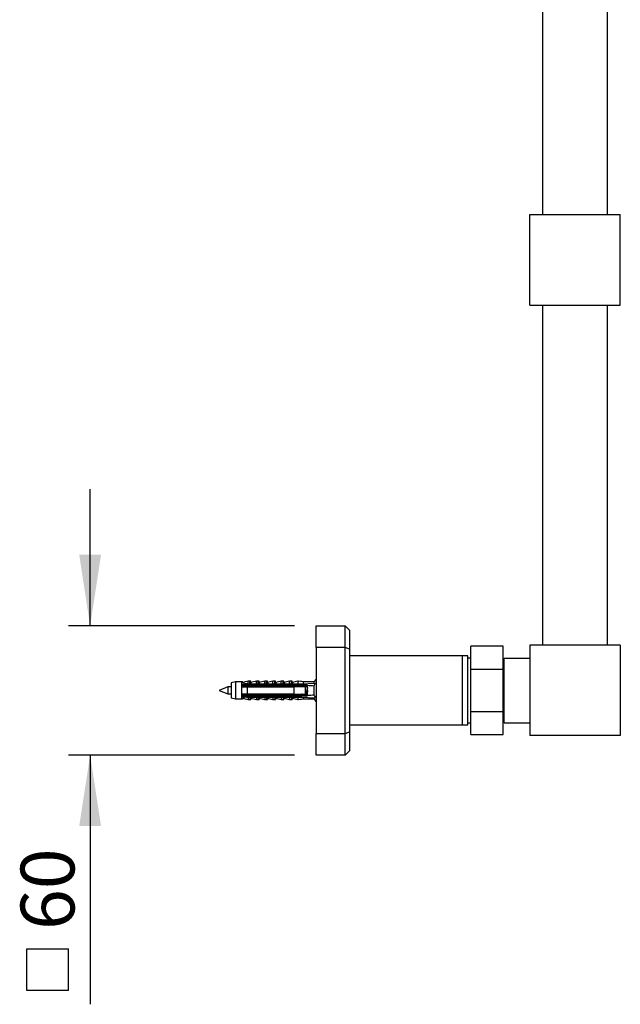
# Model space of a CAD drawing. Units: millimetres. Extents: x 100 to 2000, y 127 to 2870.
# Drawn here: x 1426 to 1705, y 1226 to 1684 of the extents above; entities that cross this region are included whole.
import ezdxf

# ---------------------------------------------------------------- set-up
doc = ezdxf.new("R2010")
doc.units = ezdxf.units.MM
doc.header["$LTSCALE"] = 10
doc.layers.add('FORMAT', color=7, linetype='Continuous')
doc.styles.add('SLDTEXTSTYLE2', font='TXT', dxfattribs={"width": 0.605})
doc.dimstyles.new('SLDDIMSTYLE0', dxfattribs={"dimtxt": 25, "dimasz": 33.02, "dimexe": 0, "dimexo": 0.0625, "dimgap": 6.25, "dimtad": 1, "dimdec": 0, "dimrnd": 1e-09, "dimzin": 12, "dimdsep": 46, "dimtxsty": 'SLDTEXTSTYLE2', "dimsah": 1, "dimcen": 0.09, "dimadec": 0, "dimazin": 3, "dimtfac": 1, "dimtdec": 0, "dimtmove": 0, "dimatfit": 0, "dimfxl": 0, "dimfrac": 2, "dimtolj": 1, "dimtzin": 12, "dimarcsym": 0})

# ---------------------------------------------------------------- blocks, each defined once
blk = doc.blocks.new('SW_SYMBOL_MOD_BOX')
at = {"layer": 'FORMAT', "color": 0}
for p, q in [((2000, 2000), (2000, 8000)), ((2000, 8000), (8000, 8000)), ((8000, 8000), (8000, 2000)), ((2000, 2000), (8000, 2000))]:
    blk.add_line(p, q, dxfattribs=at)
blk = doc.blocks.new('_D_7')
at = {"layer": 'FORMAT'}
for p, q in [((1458.64, 1402.14), (1458.64, 1465.64)), ((1553.64, 1402.14), (1448.64, 1402.14)), ((1553.64, 1342.14), (1448.64, 1342.14)), ((1458.64, 1342.14), (1458.64, 1226.37))]:
    blk.add_line(p, q, dxfattribs=at)
for points in [[(1458.64, 1402.14), (1463.72, 1435.16), (1453.56, 1435.16)], [(1458.64, 1342.14), (1453.56, 1309.12), (1463.72, 1309.12)]]:
    blk.add_solid(points, dxfattribs=at)
at = {"layer": 'FORMAT', "xscale": 0.003222669349429913, "yscale": 0.003222669349429913, "zscale": 0.003222669349429913, "rotation": 90.0000000000004}
blk.add_blockref('SW_SYMBOL_MOD_BOX', (1455.03, 1226.37), dxfattribs=at)
at = {"layer": 'FORMAT', "insert": (1426.35, 1260.9), "char_height": 25, "attachment_point": 1, "rotation": 90, "style": 'SLDTEXTSTYLE2'}
blk.add_mtext('60', dxfattribs=at)

msp = doc.modelspace()

# ---------------------------------------------------------------- linework, layer by layer
at = {"color": 7, "linetype": 'Continuous', "lineweight": 25}
for p, q in [((1668.992, 1593.14), (1668.992, 1751.14)), ((1698.992, 1593.14), (1698.992, 1751.14)), ((1662.992, 1551.14), (1662.992, 1593.14)), ((1662.992, 1593.14), (1704.992, 1593.14)), ((1704.992, 1551.14), (1704.992, 1593.14)), ((1662.992, 1551.14), (1704.992, 1551.14)), ((1668.992, 1393.14), (1668.992, 1551.14)), ((1698.992, 1393.14), (1698.992, 1551.14)), ((1563.642, 1392.14), (1563.642, 1402.14)), ((1563.642, 1402.14), (1577.142, 1402.14)), ((1577.142, 1392.14), (1577.142, 1402.14)), ((1579.142, 1400.14), (1577.142, 1402.14)), ((1579.142, 1400.14), (1579.142, 1391.312)), ((1577.142, 1392.14), (1563.642, 1392.14)), ((1563.642, 1392.14), (1563.642, 1352.14)), ((1577.142, 1352.14), (1577.142, 1392.14)), ((1579.142, 1391.312), (1577.142, 1392.14)), ((1579.142, 1391.312), (1579.142, 1352.968)), ((1650.492, 1392.64), (1635.492, 1392.64)), ((1635.492, 1381.951), (1635.492, 1392.64)), ((1650.492, 1381.951), (1650.492, 1392.64)), ((1704.992, 1393.14), (1662.992, 1393.14)), ((1662.992, 1393.14), (1662.992, 1351.14)), ((1704.992, 1393.14), (1704.992, 1351.14)), ((1631.642, 1388.14), (1579.142, 1388.14)), ((1634.142, 1388.14), (1631.642, 1388.14)), ((1631.642, 1372.14), (1631.642, 1388.14)), ((1634.142, 1372.14), (1634.142, 1388.14)), ((1635.492, 1387.14), (1634.142, 1387.14)), ((1650.992, 1357.14), (1650.992, 1387.14)), ((1650.992, 1387.14), (1662.992, 1387.14)), ((1635.492, 1362.329), (1635.492, 1381.951)), ((1635.492, 1381.951), (1650.492, 1381.951)), ((1650.992, 1385.34), (1650.492, 1385.34)), ((1650.492, 1362.329), (1650.492, 1381.951)), ((1563.642, 1377.39), (1562.642, 1376.09)), ((1522.642, 1373.74), (1518.642, 1372.14)), ((1518.642, 1372.14), (1522.642, 1370.54)), ((1524.242, 1373.74), (1522.642, 1373.74)), ((1522.642, 1373.74), (1522.642, 1370.54)), ((1526.242, 1376.09), (1524.242, 1375.64)), ((1524.242, 1375.64), (1524.242, 1368.64)), ((1529.042, 1376.09), (1526.242, 1376.09)), ((1526.242, 1376.09), (1526.242, 1368.19)), ((1529.439, 1376.09), (1529.042, 1376.09)), ((1529.042, 1376.09), (1529.042, 1374.933)), ((1531.542, 1375.145), (1529.042, 1374.933)), ((1529.042, 1374.933), (1529.042, 1374.74)), ((1529.042, 1374.74), (1529.042, 1373.84)), ((1529.042, 1374.457), (1559.624, 1374.457)), ((1529.042, 1373.84), (1529.042, 1370.44)), ((1529.439, 1376.09), (1529.439, 1375.914)), ((1532.042, 1376.39), (1529.992, 1375.912)), ((1531.542, 1375.04), (1531.542, 1375.247)), ((1531.542, 1375.247), (1556.642, 1375.247)), ((1531.542, 1375.04), (1531.542, 1374.74)), ((1531.542, 1375.04), (1555.142, 1375.04)), ((1555.142, 1374.74), (1531.542, 1374.74)), ((1531.542, 1373.84), (1531.542, 1370.44)), ((1531.542, 1373.84), (1553.442, 1373.84)), ((1532.892, 1376.39), (1532.042, 1376.39)), ((1532.042, 1375.381), (1532.042, 1376.39)), ((1533.289, 1376.39), (1532.892, 1376.39)), ((1532.892, 1375.247), (1532.892, 1376.39)), ((1533.289, 1375.794), (1533.289, 1376.39)), ((1535.892, 1376.39), (1533.383, 1375.805)), ((1536.742, 1376.39), (1535.892, 1376.39)), ((1535.892, 1375.247), (1535.892, 1376.39)), ((1537.139, 1376.39), (1536.742, 1376.39)), ((1536.742, 1375.247), (1536.742, 1376.39)), ((1537.139, 1375.794), (1537.139, 1376.39)), ((1539.742, 1376.39), (1537.233, 1375.805)), ((1540.592, 1376.39), (1539.742, 1376.39)), ((1539.742, 1375.247), (1539.742, 1376.39)), ((1540.989, 1376.39), (1540.592, 1376.39)), ((1540.592, 1375.247), (1540.592, 1376.39)), ((1540.989, 1375.794), (1540.989, 1376.39)), ((1543.592, 1376.39), (1541.083, 1375.805)), ((1544.442, 1376.39), (1543.592, 1376.39)), ((1543.592, 1375.247), (1543.592, 1376.39)), ((1544.839, 1376.39), (1544.442, 1376.39)), ((1544.442, 1375.247), (1544.442, 1376.39)), ((1544.839, 1375.794), (1544.839, 1376.39)), ((1547.442, 1376.39), (1544.933, 1375.805)), ((1548.292, 1376.39), (1547.442, 1376.39)), ((1547.442, 1375.247), (1547.442, 1376.39)), ((1548.689, 1376.39), (1548.292, 1376.39)), ((1548.292, 1375.247), (1548.292, 1376.39)), ((1548.689, 1375.794), (1548.689, 1376.39)), ((1551.292, 1376.39), (1548.783, 1375.805)), ((1552.142, 1376.39), (1551.292, 1376.39)), ((1551.292, 1375.247), (1551.292, 1376.39)), ((1552.539, 1376.39), (1552.142, 1376.39)), ((1552.142, 1375.247), (1552.142, 1376.39)), ((1552.539, 1375.794), (1552.539, 1376.39)), ((1555.142, 1376.39), (1552.633, 1375.805)), ((1553.442, 1370.44), (1553.442, 1373.84)), ((1557.642, 1376.09), (1555.142, 1376.39)), ((1555.142, 1376.39), (1555.142, 1375.247)), ((1555.142, 1375.04), (1555.142, 1374.74)), ((1555.539, 1376.39), (1555.404, 1376.359)), ((1558.039, 1376.09), (1555.539, 1376.39)), ((1555.539, 1376.39), (1555.539, 1376.342)), ((1556.642, 1375.247), (1563.313, 1375.55)), ((1556.642, 1375.247), (1556.642, 1374.769)), ((1556.762, 1374.74), (1556.642, 1374.769)), ((1556.762, 1374.74), (1559.242, 1374.74)), ((1562.642, 1376.09), (1557.642, 1376.09)), ((1557.642, 1376.09), (1557.642, 1375.293)), ((1557.841, 1374.027), (1557.83, 1374.06)), ((1558.329, 1374.362), (1558.487, 1374.457)), ((1558.742, 1370.44), (1558.742, 1373.84)), ((1559.642, 1373.74), (1558.742, 1373.74)), ((1559.139, 1373.84), (1558.787, 1373.84)), ((1559.139, 1373.74), (1559.139, 1373.84)), ((1559.642, 1374.34), (1559.638, 1374.395)), ((1559.642, 1369.94), (1559.642, 1374.34)), ((1562.642, 1376.09), (1562.642, 1375.52)), ((1562.642, 1374.185), (1562.642, 1370.095)), ((1631.642, 1356.14), (1631.642, 1372.14)), ((1634.142, 1356.14), (1634.142, 1372.14)), ((1522.642, 1370.54), (1524.242, 1370.54)), ((1524.242, 1368.64), (1526.242, 1368.19)), ((1526.242, 1368.19), (1529.042, 1368.19)), ((1529.042, 1370.44), (1529.042, 1369.54)), ((1559.624, 1369.823), (1529.042, 1369.823)), ((1529.042, 1369.54), (1529.042, 1369.347)), ((1529.042, 1369.347), (1529.042, 1368.19)), ((1529.042, 1369.347), (1531.542, 1369.135)), ((1529.042, 1368.19), (1529.439, 1368.19)), ((1529.439, 1368.366), (1529.439, 1368.19)), ((1529.992, 1368.368), (1532.042, 1367.89)), ((1553.442, 1370.44), (1531.542, 1370.44)), ((1531.542, 1369.54), (1531.542, 1369.24)), ((1531.542, 1369.54), (1555.142, 1369.54)), ((1555.142, 1369.24), (1531.542, 1369.24)), ((1531.542, 1369.033), (1531.542, 1369.24)), ((1531.542, 1369.033), (1556.642, 1369.033)), ((1532.042, 1368.899), (1532.042, 1367.89)), ((1532.042, 1367.89), (1532.892, 1367.89)), ((1532.892, 1369.033), (1532.892, 1367.89)), ((1532.892, 1367.89), (1533.289, 1367.89)), ((1533.289, 1368.486), (1533.289, 1367.89)), ((1533.383, 1368.475), (1535.892, 1367.89)), ((1535.892, 1369.033), (1535.892, 1367.89)), ((1535.892, 1367.89), (1536.742, 1367.89)), ((1536.742, 1369.033), (1536.742, 1367.89)), ((1536.742, 1367.89), (1537.139, 1367.89)), ((1537.139, 1368.486), (1537.139, 1367.89)), ((1537.233, 1368.475), (1539.742, 1367.89)), ((1539.742, 1369.033), (1539.742, 1367.89)), ((1539.742, 1367.89), (1540.592, 1367.89)), ((1540.592, 1369.033), (1540.592, 1367.89)), ((1540.592, 1367.89), (1540.989, 1367.89)), ((1540.989, 1368.486), (1540.989, 1367.89)), ((1541.083, 1368.475), (1543.592, 1367.89)), ((1543.592, 1369.033), (1543.592, 1367.89)), ((1543.592, 1367.89), (1544.442, 1367.89)), ((1544.442, 1369.033), (1544.442, 1367.89)), ((1544.442, 1367.89), (1544.839, 1367.89)), ((1544.839, 1368.486), (1544.839, 1367.89)), ((1544.933, 1368.475), (1547.442, 1367.89)), ((1547.442, 1369.033), (1547.442, 1367.89)), ((1547.442, 1367.89), (1548.292, 1367.89)), ((1548.292, 1369.033), (1548.292, 1367.89)), ((1548.292, 1367.89), (1548.689, 1367.89)), ((1548.689, 1368.486), (1548.689, 1367.89)), ((1548.783, 1368.475), (1551.292, 1367.89)), ((1551.292, 1369.033), (1551.292, 1367.89)), ((1551.292, 1367.89), (1552.142, 1367.89)), ((1552.142, 1369.033), (1552.142, 1367.89)), ((1552.142, 1367.89), (1552.539, 1367.89)), ((1552.539, 1368.486), (1552.539, 1367.89)), ((1552.633, 1368.475), (1555.142, 1367.89)), ((1555.142, 1369.54), (1555.142, 1369.24)), ((1555.142, 1369.033), (1555.142, 1367.89)), ((1555.142, 1367.89), (1557.642, 1368.19)), ((1555.404, 1367.921), (1555.539, 1367.89)), ((1555.539, 1367.89), (1558.039, 1368.19)), ((1555.539, 1367.938), (1555.539, 1367.89)), ((1556.642, 1369.511), (1556.762, 1369.54)), ((1556.642, 1369.511), (1556.642, 1369.033)), ((1556.642, 1369.033), (1563.313, 1368.73)), ((1559.242, 1369.54), (1556.762, 1369.54)), ((1557.193, 1370.364), (1557.067, 1370.44)), ((1558.092, 1369.823), (1557.433, 1370.22)), ((1558.489, 1369.823), (1557.503, 1370.416)), ((1557.642, 1368.987), (1557.642, 1368.19)), ((1557.642, 1368.19), (1562.642, 1368.19)), ((1558.694, 1369.823), (1558.841, 1370.253)), ((1558.742, 1370.54), (1558.828, 1370.54)), ((1559.548, 1370.54), (1559.642, 1370.54)), ((1562.642, 1368.76), (1562.642, 1368.19)), ((1562.642, 1368.19), (1563.642, 1366.89)), ((1635.492, 1362.329), (1650.492, 1362.329)), ((1635.492, 1351.64), (1635.492, 1362.329)), ((1650.492, 1351.64), (1650.492, 1362.329)), ((1650.492, 1358.94), (1650.992, 1358.94)), ((1579.142, 1356.14), (1631.642, 1356.14)), ((1631.642, 1356.14), (1634.142, 1356.14)), ((1634.142, 1357.14), (1635.492, 1357.14)), ((1650.992, 1357.14), (1662.992, 1357.14)), ((1563.642, 1352.14), (1577.142, 1352.14)), ((1563.642, 1342.14), (1563.642, 1352.14)), ((1577.142, 1352.14), (1579.142, 1352.968)), ((1577.142, 1342.14), (1577.142, 1352.14)), ((1579.142, 1352.968), (1579.142, 1344.14)), ((1635.492, 1351.64), (1650.492, 1351.64)), ((1704.992, 1351.14), (1662.992, 1351.14)), ((1577.142, 1342.14), (1563.642, 1342.14)), ((1577.142, 1342.14), (1579.142, 1344.14))]:
    msp.add_line(p, q, dxfattribs=at)
at = {"color": 8, "linetype": 'Continuous', "lineweight": 25}
for p, q in [((1529.992, 1375.912), (1529.992, 1375.235)), ((1533.383, 1375.805), (1533.383, 1375.247)), ((1537.233, 1375.805), (1537.233, 1375.247)), ((1541.083, 1375.805), (1541.083, 1375.247)), ((1544.933, 1375.805), (1544.933, 1375.247)), ((1548.783, 1375.805), (1548.783, 1375.247)), ((1552.633, 1375.805), (1552.633, 1375.247)), ((1529.992, 1369.045), (1529.992, 1368.368)), ((1533.383, 1369.033), (1533.383, 1368.475)), ((1537.233, 1369.033), (1537.233, 1368.475)), ((1541.083, 1369.033), (1541.083, 1368.475)), ((1544.933, 1369.033), (1544.933, 1368.475)), ((1548.783, 1369.033), (1548.783, 1368.475)), ((1552.633, 1369.033), (1552.633, 1368.475))]:
    msp.add_line(p, q, dxfattribs=at)
at = {"color": 7, "linetype": 'Continuous', "lineweight": 25}
for centre, radius, start, end in [((1529.719, 1377.08), 1.2, 235.61818, 283.13402), ((1530.117, 1377.08), 1.2, 235.61818, 260.47714), ((1533.292, 1376.194), 0.4, 180, 283.13402), ((1533.689, 1376.194), 0.4, 180, 243.88842), ((1537.142, 1376.194), 0.4, 180, 283.13402), ((1537.539, 1376.194), 0.4, 180, 243.88842), ((1540.992, 1376.194), 0.4, 180, 283.13402), ((1541.389, 1376.194), 0.4, 180, 243.88842), ((1544.842, 1376.194), 0.4, 180, 283.13402), ((1545.239, 1376.194), 0.4, 180, 243.88842), ((1548.692, 1376.194), 0.4, 180, 283.13402), ((1549.089, 1376.194), 0.4, 180, 243.88842), ((1552.542, 1376.194), 0.4, 180, 283.13402), ((1552.939, 1376.194), 0.4, 180, 243.88842), ((1559.242, 1374.34), 0.4, 7.87742, 90), ((1529.719, 1367.2), 1.2, 76.86598, 124.38182), ((1530.117, 1367.2), 1.2, 99.52286, 124.38182), ((1533.292, 1368.086), 0.4, 76.86598, 180), ((1533.689, 1368.086), 0.4, 116.11158, 180), ((1537.142, 1368.086), 0.4, 76.86598, 180), ((1537.539, 1368.086), 0.4, 116.11158, 180), ((1540.992, 1368.086), 0.4, 76.86598, 180), ((1541.389, 1368.086), 0.4, 116.11158, 180), ((1544.842, 1368.086), 0.4, 76.86598, 180), ((1545.239, 1368.086), 0.4, 116.11158, 180), ((1548.692, 1368.086), 0.4, 76.86598, 180), ((1549.089, 1368.086), 0.4, 116.11158, 180), ((1552.542, 1368.086), 0.4, 76.86598, 180), ((1552.939, 1368.086), 0.4, 116.11158, 180), ((1559.242, 1369.94), 0.4, 270, 352.12258)]:
    msp.add_arc(centre, radius, start, end, dxfattribs=at)
for start_param, end_param in [(0.544102, 0.6075297), (5.6756556, 5.7390833)]:
    msp.add_ellipse((1488.217, 1372.14), major_axis=(86.986, 0), ratio=0.0454097, start_param=start_param, end_param=end_param, dxfattribs=at)
for points, knots in [([(1531.542, 1374.74), (1530.819, 1374.74), (1529.986, 1374.74), (1529.153, 1374.74), (1529.042, 1374.74)], [0, 0, 0, 0, 0.8667956, 1, 1, 1, 1]), ([(1529.042, 1373.84), (1529.158, 1373.84), (1529.991, 1373.84), (1530.825, 1373.84), (1531.542, 1373.84)], [0, 0, 0, 0, 0.1393721, 1, 1, 1, 1]), ([(1529.312, 1374.956), (1529.382, 1374.972), (1529.606, 1375.021), (1529.838, 1375.138), (1529.99, 1375.234), (1529.992, 1375.235)], [0, 0, 0, 0, 0.3108656, 0.991817, 1, 1, 1, 1]), ([(1529.942, 1374.228), (1529.921, 1374.133), (1529.897, 1374.023), (1529.873, 1373.863), (1529.87, 1373.84)], [0, 0, 0, 0, 0.85694995, 1, 1, 1, 1]), ([(1529.992, 1375.235), (1530.458, 1375.285), (1531.074, 1375.35), (1531.755, 1375.382), (1531.971, 1375.381), (1532.042, 1375.381)], [0, 0, 0, 0, 0.67651028, 0.89493086, 1, 1, 1, 1]), ([(1531.942, 1374.228), (1531.921, 1374.133), (1531.897, 1374.023), (1531.873, 1373.863), (1531.87, 1373.84)], [0, 0, 0, 0, 0.8569499, 1, 1, 1, 1]), ([(1532.042, 1375.381), (1532.039, 1375.363), (1532.033, 1375.326), (1531.986, 1375.28), (1531.944, 1375.258), (1531.925, 1375.247)], [0, 0, 0, 0, 0.3457077, 0.690941, 1, 1, 1, 1]), ([(1533.942, 1374.228), (1533.921, 1374.133), (1533.897, 1374.023), (1533.873, 1373.863), (1533.87, 1373.84)], [0, 0, 0, 0, 0.8569499, 1, 1, 1, 1]), ([(1535.942, 1374.228), (1535.921, 1374.133), (1535.897, 1374.023), (1535.873, 1373.863), (1535.87, 1373.84)], [0, 0, 0, 0, 0.85694995, 1, 1, 1, 1]), ([(1537.942, 1374.228), (1537.921, 1374.133), (1537.897, 1374.023), (1537.873, 1373.863), (1537.87, 1373.84)], [0, 0, 0, 0, 0.8569499, 1, 1, 1, 1]), ([(1539.942, 1374.228), (1539.921, 1374.133), (1539.897, 1374.023), (1539.873, 1373.863), (1539.87, 1373.84)], [0, 0, 0, 0, 0.8569499, 1, 1, 1, 1]), ([(1541.942, 1374.228), (1541.921, 1374.133), (1541.897, 1374.023), (1541.873, 1373.863), (1541.87, 1373.84)], [0, 0, 0, 0, 0.8569499, 1, 1, 1, 1]), ([(1543.942, 1374.228), (1543.921, 1374.133), (1543.897, 1374.023), (1543.873, 1373.863), (1543.87, 1373.84)], [0, 0, 0, 0, 0.8569499, 1, 1, 1, 1]), ([(1545.942, 1374.228), (1545.921, 1374.133), (1545.897, 1374.023), (1545.873, 1373.863), (1545.87, 1373.84)], [0, 0, 0, 0, 0.8569499, 1, 1, 1, 1]), ([(1547.942, 1374.228), (1547.921, 1374.133), (1547.897, 1374.023), (1547.873, 1373.863), (1547.87, 1373.84)], [0, 0, 0, 0, 0.85694995, 1, 1, 1, 1]), ([(1549.942, 1374.228), (1549.921, 1374.133), (1549.897, 1374.023), (1549.873, 1373.863), (1549.87, 1373.84)], [0, 0, 0, 0, 0.8569499, 1, 1, 1, 1]), ([(1551.942, 1374.228), (1551.921, 1374.133), (1551.897, 1374.023), (1551.873, 1373.863), (1551.87, 1373.84)], [0, 0, 0, 0, 0.8569499, 1, 1, 1, 1]), ([(1558.742, 1373.84), (1557.217, 1373.84), (1555.45, 1373.84), (1553.684, 1373.84), (1553.442, 1373.84)], [0, 0, 0, 0, 0.86299519, 1, 1, 1, 1]), ([(1553.942, 1374.228), (1553.921, 1374.133), (1553.897, 1374.023), (1553.873, 1373.863), (1553.87, 1373.84)], [0, 0, 0, 0, 0.85694995, 1, 1, 1, 1]), ([(1555.142, 1375.04), (1555.42, 1374.99), (1555.92, 1374.902), (1556.42, 1374.81), (1556.642, 1374.769)], [0, 0, 0, 0, 0.5557752, 1, 1, 1, 1]), ([(1556.762, 1374.74), (1556.322, 1374.74), (1555.782, 1374.74), (1555.242, 1374.74), (1555.142, 1374.74)], [0, 0, 0, 0, 0.8143751, 1, 1, 1, 1]), ([(1555.942, 1374.228), (1555.921, 1374.133), (1555.897, 1374.023), (1555.873, 1373.863), (1555.87, 1373.84)], [0, 0, 0, 0, 0.85694995, 1, 1, 1, 1]), ([(1557.065, 1373.84), (1557.16, 1373.898), (1557.501, 1374.104), (1557.844, 1374.309), (1558.09, 1374.457)], [0, 0, 0, 0, 0.2800031, 1, 1, 1, 1]), ([(1557.29, 1373.974), (1557.286, 1373.954), (1557.278, 1373.917), (1557.27, 1373.864), (1557.267, 1373.84)], [0, 0, 0, 0, 0.5554434, 1, 1, 1, 1]), ([(1557.513, 1373.871), (1557.591, 1373.919), (1557.707, 1373.989), (1557.822, 1374.058), (1557.859, 1374.08)], [0, 0, 0, 0, 0.6793717, 1, 1, 1, 1]), ([(1557.962, 1374.38), (1557.921, 1374.259), (1557.86, 1374.077), (1557.795, 1373.9), (1557.774, 1373.84)], [0, 0, 0, 0, 0.6643552, 1, 1, 1, 1]), ([(1557.979, 1374.39), (1557.973, 1374.37), (1557.941, 1374.26), (1557.903, 1374.064), (1557.873, 1373.863), (1557.87, 1373.84)], [0, 0, 0, 0, 0.1620287, 0.9056143, 1, 1, 1, 1]), ([(1558.512, 1373.84), (1558.49, 1373.9), (1558.416, 1374.102), (1558.346, 1374.31), (1558.297, 1374.457)], [0, 0, 0, 0, 0.2940373, 1, 1, 1, 1]), ([(1559.649, 1373.493), (1559.648, 1373.491), (1559.62, 1373.432), (1559.564, 1373.234), (1559.487, 1372.912), (1559.405, 1372.533), (1559.326, 1372.13), (1559.246, 1371.727), (1559.164, 1371.352), (1559.087, 1371.025), (1559.004, 1370.767), (1558.925, 1370.604), (1558.866, 1370.531), (1558.834, 1370.546), (1558.828, 1370.549)], [0, 0, 0, 0, 0.00366324, 0.10174728, 0.19840078, 0.29652152, 0.39373526, 0.49106718, 0.58914674, 0.68580084, 0.78392525, 0.88112758, 0.97847113, 1, 1, 1, 1]), ([(1559.386, 1374.457), (1559.336, 1374.31), (1559.254, 1374.068), (1559.169, 1373.833), (1559.135, 1373.74)], [0, 0, 0, 0, 0.6064457, 1, 1, 1, 1]), ([(1559.395, 1374.457), (1559.383, 1374.417), (1559.344, 1374.288), (1559.295, 1374.034), (1559.26, 1373.797), (1559.252, 1373.74)], [0, 0, 0, 0, 0.2569895, 0.8222321, 1, 1, 1, 1]), ([(1559.642, 1372.133), (1559.616, 1371.918), (1559.563, 1371.483), (1559.481, 1370.872), (1559.404, 1370.345), (1559.337, 1369.984), (1559.299, 1369.86), (1559.287, 1369.823)], [0, 0, 0, 0, 0.2230562, 0.450537, 0.674805, 0.9022949, 1, 1, 1, 1]), ([(1563.313, 1375.55), (1563.191, 1375.328), (1562.948, 1374.883), (1562.744, 1374.418), (1562.642, 1374.185)], [0, 0, 0, 0, 0.4992373, 1, 1, 1, 1]), ([(1531.542, 1370.44), (1530.825, 1370.44), (1529.991, 1370.44), (1529.158, 1370.44), (1529.042, 1370.44)], [0, 0, 0, 0, 0.8606279, 1, 1, 1, 1]), ([(1529.042, 1369.54), (1529.153, 1369.54), (1529.986, 1369.54), (1530.819, 1369.54), (1531.542, 1369.54)], [0, 0, 0, 0, 0.1332044, 1, 1, 1, 1]), ([(1529.306, 1369.324), (1529.362, 1369.313), (1529.502, 1369.286), (1529.733, 1369.193), (1529.905, 1369.1), (1529.99, 1369.046), (1529.992, 1369.045)], [0, 0, 0, 0, 0.2460682, 0.615008, 0.9918931, 1, 1, 1, 1]), ([(1529.415, 1370.44), (1529.411, 1370.413), (1529.388, 1370.254), (1529.364, 1370.144), (1529.343, 1370.053)], [0, 0, 0, 0, 0.1687529, 1, 1, 1, 1]), ([(1532.042, 1368.899), (1531.971, 1368.899), (1531.755, 1368.898), (1531.074, 1368.93), (1530.458, 1368.995), (1529.992, 1369.045)], [0, 0, 0, 0, 0.1050691, 0.3234897, 1, 1, 1, 1]), ([(1531.415, 1370.44), (1531.411, 1370.413), (1531.388, 1370.254), (1531.364, 1370.144), (1531.343, 1370.053)], [0, 0, 0, 0, 0.1687529, 1, 1, 1, 1]), ([(1531.925, 1369.033), (1531.948, 1369.02), (1531.993, 1368.995), (1532.035, 1368.947), (1532.04, 1368.914), (1532.042, 1368.899)], [0, 0, 0, 0, 0.3604408, 0.7245453, 1, 1, 1, 1]), ([(1533.415, 1370.44), (1533.411, 1370.413), (1533.388, 1370.254), (1533.364, 1370.144), (1533.343, 1370.053)], [0, 0, 0, 0, 0.1687529, 1, 1, 1, 1]), ([(1535.415, 1370.44), (1535.411, 1370.413), (1535.388, 1370.254), (1535.364, 1370.144), (1535.343, 1370.053)], [0, 0, 0, 0, 0.1687529, 1, 1, 1, 1]), ([(1537.415, 1370.44), (1537.411, 1370.413), (1537.388, 1370.254), (1537.364, 1370.144), (1537.343, 1370.053)], [0, 0, 0, 0, 0.1687529, 1, 1, 1, 1]), ([(1539.415, 1370.44), (1539.411, 1370.413), (1539.388, 1370.254), (1539.364, 1370.144), (1539.343, 1370.053)], [0, 0, 0, 0, 0.1687529, 1, 1, 1, 1]), ([(1541.415, 1370.44), (1541.411, 1370.413), (1541.388, 1370.254), (1541.364, 1370.144), (1541.343, 1370.053)], [0, 0, 0, 0, 0.1687529, 1, 1, 1, 1]), ([(1543.415, 1370.44), (1543.411, 1370.413), (1543.388, 1370.254), (1543.364, 1370.144), (1543.343, 1370.053)], [0, 0, 0, 0, 0.1687529, 1, 1, 1, 1]), ([(1545.415, 1370.44), (1545.411, 1370.413), (1545.388, 1370.254), (1545.364, 1370.144), (1545.343, 1370.053)], [0, 0, 0, 0, 0.1687529, 1, 1, 1, 1]), ([(1547.415, 1370.44), (1547.411, 1370.413), (1547.388, 1370.254), (1547.364, 1370.144), (1547.343, 1370.053)], [0, 0, 0, 0, 0.1687529, 1, 1, 1, 1]), ([(1549.415, 1370.44), (1549.411, 1370.413), (1549.388, 1370.254), (1549.364, 1370.144), (1549.343, 1370.053)], [0, 0, 0, 0, 0.1687529, 1, 1, 1, 1]), ([(1551.415, 1370.44), (1551.411, 1370.413), (1551.388, 1370.254), (1551.364, 1370.144), (1551.343, 1370.053)], [0, 0, 0, 0, 0.1687529, 1, 1, 1, 1]), ([(1553.415, 1370.44), (1553.411, 1370.413), (1553.388, 1370.254), (1553.364, 1370.144), (1553.343, 1370.053)], [0, 0, 0, 0, 0.1687529, 1, 1, 1, 1]), ([(1553.442, 1370.44), (1553.684, 1370.44), (1555.45, 1370.44), (1557.217, 1370.44), (1558.742, 1370.44)], [0, 0, 0, 0, 0.13700481, 1, 1, 1, 1]), ([(1555.142, 1369.54), (1555.242, 1369.54), (1555.782, 1369.54), (1556.322, 1369.54), (1556.762, 1369.54)], [0, 0, 0, 0, 0.1856249, 1, 1, 1, 1]), ([(1556.642, 1369.511), (1556.42, 1369.47), (1555.92, 1369.378), (1555.42, 1369.29), (1555.142, 1369.24)], [0, 0, 0, 0, 0.4442248, 1, 1, 1, 1]), ([(1555.415, 1370.44), (1555.411, 1370.413), (1555.388, 1370.254), (1555.364, 1370.144), (1555.343, 1370.053)], [0, 0, 0, 0, 0.1687529, 1, 1, 1, 1]), ([(1557.415, 1370.44), (1557.411, 1370.413), (1557.388, 1370.254), (1557.364, 1370.144), (1557.343, 1370.053)], [0, 0, 0, 0, 0.1687529, 1, 1, 1, 1]), ([(1557.433, 1370.22), (1557.438, 1370.233), (1557.463, 1370.308), (1557.49, 1370.381), (1557.512, 1370.44)], [0, 0, 0, 0, 0.1844801, 1, 1, 1, 1]), ([(1558.171, 1370.44), (1558.193, 1370.38), (1558.257, 1370.203), (1558.318, 1370.022), (1558.359, 1369.901)], [0, 0, 0, 0, 0.3364239, 1, 1, 1, 1]), ([(1558.801, 1370.364), (1558.801, 1370.363), (1558.774, 1370.185), (1558.734, 1369.986), (1558.696, 1369.861), (1558.685, 1369.823)], [0, 0, 0, 0, 0.00486067, 0.70100941, 1, 1, 1, 1]), ([(1558.742, 1370.529), (1558.774, 1370.44), (1558.859, 1370.208), (1558.939, 1369.97), (1558.989, 1369.823)], [0, 0, 0, 0, 0.38363397, 1, 1, 1, 1]), ([(1559.297, 1369.823), (1559.347, 1369.969), (1559.457, 1370.294), (1559.572, 1370.611), (1559.636, 1370.785)], [0, 0, 0, 0, 0.450954, 1, 1, 1, 1]), ([(1559.638, 1369.885), (1559.638, 1369.888), (1559.641, 1369.906), (1559.641, 1369.925), (1559.642, 1369.94)], [0, 0, 0, 0, 0.1638843, 1, 1, 1, 1]), ([(1562.642, 1370.095), (1562.743, 1369.863), (1562.947, 1369.398), (1563.191, 1368.953), (1563.313, 1368.73)], [0, 0, 0, 0, 0.4990068, 1, 1, 1, 1])]:
    msp.add_open_spline(points, degree=3, knots=knots, dxfattribs=at)

# ---------------------------------------------------------------- dimensions: what is measured, and where the dimension line sits
at = {"layer": 'FORMAT'}
dim = msp.add_linear_dim(base=(1458.642, 1342.14), p1=(1563.642, 1402.14), p2=(1563.642, 1342.14), angle=90, text='{\\fGDT;o}<>', dimstyle='SLDDIMSTYLE0', dxfattribs=at)
dim.commit()
dim.dimension.update_dxf_attribs({"geometry": '_D_7', "text_midpoint": (1458.642, 1262.732), "dimtype": 160})

doc.saveas('drawing.dxf')
